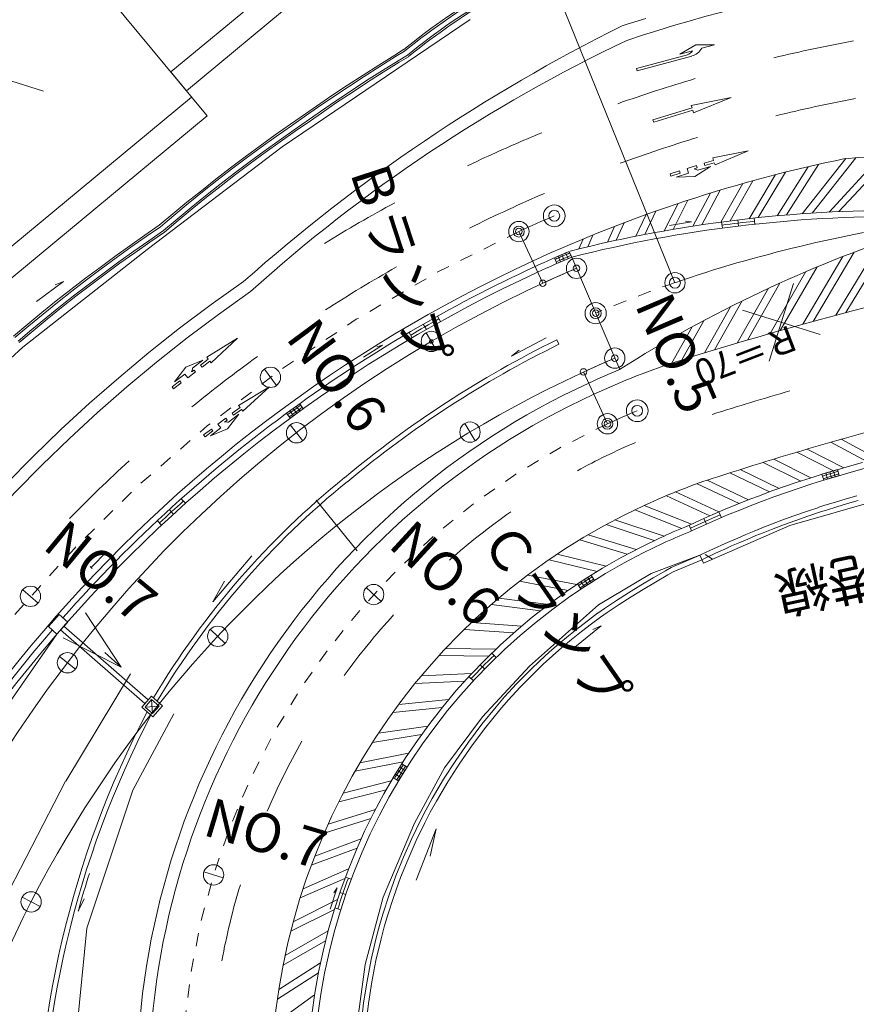
# Model space of a CAD drawing. Units: metres. Extents: x 17059 to 17304, y 24676 to 24954.
# Drawn here: x 17091 to 17098, y 24885 to 24893 of the extents above; entities that cross this region are included whole.
import ezdxf
from ezdxf.enums import TextEntityAlignment as Align

# ---------------------------------------------------------------- set-up
doc = ezdxf.new("R2010")
doc.units = ezdxf.units.M
doc.header["$MEASUREMENT"] = 0
doc.linetypes.add('一点長鎖線', pattern=[0.016, 0.012, -0.002, 0, -0.002])
doc.layers.add('その他', color=136, linetype='Continuous', lineweight=5)
doc.styles.add('YOKO_GOTHIC', font='MS Gothic.ttf')

msp = doc.modelspace()

# ---------------------------------------------------------------- linework, layer by layer
at = {"layer": 'その他'}
for p, q in [((17096.299, 24890.649), (17094.343, 24895.476)), ((17091.35, 24893.567), (17092.706, 24891.931)), ((17093.871, 24893.464), (17092.427, 24892.268)), ((17093.991, 24893.32), (17092.547, 24892.123)), ((17094.726, 24892.671), (17093.282, 24891.692)), ((17095.932, 24892.635), (17095.893, 24892.622)), ((17096.075, 24892.679), (17095.932, 24892.635)), ((17096.459, 24892.476), (17096.336, 24892.404)), ((17096.459, 24892.476), (17096.602, 24892.476)), ((17096.602, 24892.476), (17096.505, 24892.45)), ((17094.147, 24892.397), (17094.025, 24892.321)), ((17094.215, 24892.439), (17094.147, 24892.397)), ((17094.223, 24892.427), (17094.154, 24892.386)), ((17094.244, 24892.397), (17094.174, 24892.354)), ((17096.395, 24892.4), (17096.004, 24892.294)), ((17096.433, 24892.43), (17096.336, 24892.404)), ((17094.154, 24892.386), (17094.032, 24892.31)), ((17094.174, 24892.354), (17094.052, 24892.278)), ((17094.181, 24892.342), (17094.059, 24892.266)), ((17094.252, 24892.385), (17094.181, 24892.342)), ((17096.429, 24892.39), (17096.008, 24892.276)), ((17090.854, 24892.307), (17091.45, 24892.12)), ((17092.427, 24892.268), (17092.547, 24892.123)), ((17094.025, 24892.321), (17093.904, 24892.244)), ((17094.032, 24892.31), (17093.911, 24892.233)), ((17094.052, 24892.278), (17093.931, 24892.201)), ((17094.059, 24892.266), (17093.939, 24892.19)), ((17096.004, 24892.294), (17096.009, 24892.276)), ((17093.904, 24892.244), (17093.784, 24892.166)), ((17093.911, 24892.233), (17093.791, 24892.154)), ((17093.931, 24892.201), (17093.812, 24892.123)), ((17093.939, 24892.19), (17093.819, 24892.111)), ((17093.784, 24892.166), (17093.665, 24892.086)), ((17093.791, 24892.154), (17093.672, 24892.075)), ((17093.812, 24892.123), (17093.693, 24892.043)), ((17093.819, 24892.111), (17093.701, 24892.032)), ((17092.587, 24892.075), (17088.256, 24888.486)), ((17093.665, 24892.086), (17093.547, 24892.005)), ((17093.672, 24892.075), (17093.554, 24891.994)), ((17093.693, 24892.043), (17093.576, 24891.963)), ((17093.701, 24892.032), (17093.584, 24891.952)), ((17096.731, 24892.072), (17096.424, 24892.009)), ((17096.731, 24892.072), (17096.44, 24891.955)), ((17093.462, 24891.946), (17093.346, 24891.866)), ((17093.547, 24892.005), (17093.462, 24891.946)), ((17093.554, 24891.994), (17093.47, 24891.935)), ((17093.576, 24891.963), (17093.492, 24891.904)), ((17093.584, 24891.952), (17093.499, 24891.892)), ((17096.43, 24891.991), (17096.13, 24891.901)), ((17096.435, 24891.973), (17096.136, 24891.883)), ((17096.424, 24892.009), (17096.43, 24891.991)), ((17096.435, 24891.973), (17096.44, 24891.955)), ((17092.706, 24891.931), (17088.376, 24888.341)), ((17093.47, 24891.935), (17093.354, 24891.855)), ((17093.492, 24891.904), (17093.375, 24891.824)), ((17093.499, 24891.892), (17093.383, 24891.813)), ((17096.13, 24891.901), (17096.136, 24891.883)), ((17093.346, 24891.866), (17093.229, 24891.784)), ((17093.354, 24891.855), (17093.237, 24891.773)), ((17093.375, 24891.824), (17093.259, 24891.742)), ((17093.383, 24891.813), (17093.267, 24891.731)), ((17093.229, 24891.784), (17093.114, 24891.701)), ((17093.237, 24891.773), (17093.122, 24891.69)), ((17093.259, 24891.742), (17093.144, 24891.659)), ((17093.267, 24891.731), (17093.152, 24891.648)), ((17093.282, 24891.692), (17092.247, 24890.904)), ((17093.114, 24891.701), (17092.999, 24891.617)), ((17093.122, 24891.69), (17093.007, 24891.605)), ((17093.144, 24891.659), (17093.03, 24891.575)), ((17093.152, 24891.648), (17093.038, 24891.564)), ((17096.59, 24891.607), (17096.861, 24891.662)), ((17096.861, 24891.662), (17096.607, 24891.554)), ((17092.999, 24891.617), (17092.885, 24891.531)), ((17093.007, 24891.605), (17092.894, 24891.52)), ((17093.03, 24891.575), (17092.917, 24891.49)), ((17096.524, 24891.567), (17096.596, 24891.589)), ((17096.529, 24891.549), (17096.524, 24891.567)), ((17096.529, 24891.549), (17096.601, 24891.571)), ((17096.59, 24891.607), (17096.596, 24891.589)), ((17096.601, 24891.571), (17096.607, 24891.554)), ((17097.612, 24891.602), (17097.277, 24891.179)), ((17097.688, 24891.609), (17097.353, 24891.184)), ((17097.877, 24891.622), (17097.482, 24891.192)), ((17097.959, 24891.627), (17097.558, 24891.195)), ((17092.885, 24891.531), (17092.773, 24891.444)), ((17092.894, 24891.52), (17092.781, 24891.433)), ((17092.917, 24891.49), (17092.805, 24891.404)), ((17093.038, 24891.564), (17092.925, 24891.479)), ((17096.261, 24891.486), (17096.333, 24891.508)), ((17096.267, 24891.468), (17096.338, 24891.49)), ((17096.404, 24891.491), (17096.308, 24891.461)), ((17096.336, 24891.499), (17096.333, 24891.508)), ((17096.338, 24891.49), (17096.333, 24891.508)), ((17096.393, 24891.527), (17096.464, 24891.549)), ((17096.404, 24891.491), (17096.393, 24891.527)), ((17096.447, 24891.524), (17096.47, 24891.531)), ((17096.451, 24891.466), (17096.571, 24891.542)), ((17096.47, 24891.531), (17096.464, 24891.549)), ((17096.571, 24891.542), (17096.475, 24891.513)), ((17097.148, 24891.498), (17096.939, 24891.149)), ((17097.323, 24891.54), (17097.085, 24891.163)), ((17097.401, 24891.558), (17097.156, 24891.17)), ((17092.773, 24891.444), (17092.662, 24891.356)), ((17092.781, 24891.433), (17092.67, 24891.346)), ((17092.925, 24891.479), (17092.813, 24891.393)), ((17096.267, 24891.468), (17096.261, 24891.486)), ((17096.451, 24891.466), (17096.308, 24891.461)), ((17096.897, 24891.432), (17096.722, 24891.124)), ((17097.071, 24891.479), (17096.869, 24891.141)), ((17092.662, 24891.356), (17092.551, 24891.267)), ((17092.67, 24891.346), (17092.56, 24891.257)), ((17092.805, 24891.404), (17092.694, 24891.316)), ((17092.813, 24891.393), (17092.702, 24891.305)), ((17096.647, 24891.361), (17096.504, 24891.094)), ((17096.82, 24891.411), (17096.652, 24891.115)), ((17092.551, 24891.267), (17092.442, 24891.177)), ((17092.694, 24891.316), (17092.584, 24891.227)), ((17092.702, 24891.305), (17092.592, 24891.217)), ((17096.399, 24891.283), (17096.286, 24891.059)), ((17096.571, 24891.337), (17096.435, 24891.083)), ((17092.56, 24891.257), (17092.451, 24891.166)), ((17092.584, 24891.227), (17092.475, 24891.138)), ((17092.592, 24891.217), (17092.484, 24891.127)), ((17096.153, 24891.199), (17096.067, 24891.019)), ((17096.323, 24891.258), (17096.217, 24891.047)), ((17092.442, 24891.177), (17092.339, 24891.09)), ((17092.451, 24891.166), (17092.348, 24891.079)), ((17092.475, 24891.138), (17092.371, 24891.049)), ((17092.484, 24891.127), (17092.379, 24891.038)), ((17096.078, 24891.173), (17095.998, 24891.006)), ((17096.256, 24891.089), (17096.426, 24891.117)), ((17096.426, 24891.117), (17096.381, 24891.122)), ((17096.663, 24891.069), (17096.657, 24891.116)), ((17096.787, 24891.084), (17096.781, 24891.131)), ((17096.911, 24891.098), (17096.906, 24891.145)), ((17092.339, 24891.09), (17092.229, 24891.015)), ((17092.348, 24891.079), (17092.237, 24891.003)), ((17092.371, 24891.049), (17092.258, 24890.972)), ((17092.379, 24891.038), (17092.266, 24890.961)), ((17095.283, 24890.645), (17095.1, 24891.042)), ((17095.834, 24891.082), (17095.78, 24890.96)), ((17095.909, 24891.11), (17095.848, 24890.975)), ((17092.229, 24891.015), (17092.113, 24890.933)), ((17092.237, 24891.003), (17092.121, 24890.922)), ((17092.258, 24890.972), (17092.143, 24890.892)), ((17092.266, 24890.961), (17092.151, 24890.88)), ((17095.593, 24890.985), (17095.561, 24890.909)), ((17095.667, 24891.015), (17095.629, 24890.925)), ((17097.612, 24890.42), (17097.953, 24890.985)), ((17092.247, 24890.904), (17091.291, 24890.154)), ((17092.113, 24890.933), (17091.998, 24890.851)), ((17092.121, 24890.922), (17092.007, 24890.84)), ((17092.143, 24890.892), (17092.029, 24890.81)), ((17095.373, 24890.84), (17095.487, 24890.89)), ((17095.487, 24890.89), (17095.506, 24890.846)), ((17097.533, 24890.399), (17097.87, 24890.956)), ((17091.998, 24890.851), (17091.885, 24890.767)), ((17092.007, 24890.84), (17091.893, 24890.756)), ((17092.029, 24890.81), (17091.915, 24890.726)), ((17092.151, 24890.88), (17092.037, 24890.799)), ((17095.373, 24890.84), (17095.392, 24890.797)), ((17095.392, 24890.797), (17095.506, 24890.846)), ((17095.401, 24890.853), (17095.42, 24890.809)), ((17095.43, 24890.865), (17095.449, 24890.822)), ((17095.459, 24890.878), (17095.478, 24890.834)), ((17095.875, 24889.982), (17095.506, 24890.846)), ((17097.281, 24890.33), (17097.589, 24890.851)), ((17097.359, 24890.352), (17097.674, 24890.884)), ((17091.885, 24890.767), (17091.772, 24890.683)), ((17091.893, 24890.756), (17091.78, 24890.672)), ((17092.037, 24890.799), (17091.923, 24890.715)), ((17097.029, 24890.259), (17097.305, 24890.735)), ((17097.107, 24890.282), (17097.392, 24890.771)), ((17091.397, 24890.504), (17091.604, 24890.659)), ((17091.604, 24890.659), (17091.54, 24890.634)), ((17091.772, 24890.683), (17091.659, 24890.596)), ((17091.78, 24890.672), (17091.668, 24890.585)), ((17091.915, 24890.726), (17091.803, 24890.642)), ((17091.923, 24890.715), (17091.811, 24890.631)), ((17091.659, 24890.596), (17091.548, 24890.509)), ((17091.668, 24890.585), (17091.557, 24890.498)), ((17091.803, 24890.642), (17091.691, 24890.556)), ((17091.811, 24890.631), (17091.699, 24890.545)), ((17096.777, 24890.186), (17097.017, 24890.607)), ((17096.855, 24890.209), (17097.105, 24890.647)), ((17097.21, 24890.643), (17097.023, 24890.047)), ((17091.548, 24890.509), (17091.438, 24890.42)), ((17091.691, 24890.556), (17091.58, 24890.469)), ((17091.699, 24890.545), (17091.589, 24890.458)), ((17096.603, 24890.134), (17096.814, 24890.51)), ((17091.557, 24890.498), (17091.447, 24890.409)), ((17091.58, 24890.469), (17091.47, 24890.38)), ((17091.589, 24890.458), (17091.479, 24890.37)), ((17096.526, 24890.11), (17096.725, 24890.465)), ((17096.818, 24890.438), (17097.415, 24890.252)), ((17091.438, 24890.42), (17091.329, 24890.33)), ((17091.447, 24890.409), (17091.337, 24890.319)), ((17091.47, 24890.38), (17091.361, 24890.291)), ((17091.479, 24890.37), (17091.37, 24890.28)), ((17094.498, 24890.351), (17094.475, 24890.392)), ((17096.352, 24890.056), (17096.523, 24890.361)), ((17091.329, 24890.33), (17091.22, 24890.239)), ((17091.337, 24890.319), (17091.229, 24890.228)), ((17091.361, 24890.291), (17091.254, 24890.2)), ((17091.37, 24890.28), (17091.262, 24890.189)), ((17094.39, 24890.289), (17094.366, 24890.33)), ((17096.273, 24890.03), (17096.431, 24890.311)), ((17092.939, 24890.223), (17092.704, 24890.078)), ((17092.738, 24890.033), (17092.939, 24890.223)), ((17094.281, 24890.226), (17094.258, 24890.268)), ((17094.388, 24890.265), (17094.467, 24890.13)), ((17095.311, 24890.225), (17095.043, 24890.085)), ((17095.391, 24890.211), (17095.407, 24890.177)), ((17091.291, 24890.154), (17090.597, 24889.519)), ((17093.908, 24890.078), (17094.054, 24890.17)), ((17094.054, 24890.17), (17094.01, 24890.157)), ((17095.043, 24890.085), (17095.102, 24890.131)), ((17092.542, 24890.001), (17092.674, 24890.055)), ((17092.674, 24890.055), (17092.595, 24889.994)), ((17092.656, 24890.017), (17092.715, 24890.063)), ((17092.715, 24890.063), (17092.704, 24890.078)), ((17092.542, 24890.001), (17092.456, 24889.887)), ((17092.587, 24889.964), (17092.606, 24889.979)), ((17092.606, 24889.979), (17092.618, 24889.964)), ((17092.656, 24890.017), (17092.667, 24890.002)), ((17092.667, 24890.002), (17092.727, 24890.048)), ((17092.738, 24890.033), (17092.727, 24890.048)), ((17093.146, 24889.986), (17093.238, 24889.86)), ((17092.535, 24889.948), (17092.456, 24889.887)), ((17092.535, 24889.948), (17092.558, 24889.918)), ((17092.558, 24889.918), (17092.618, 24889.964)), ((17095.781, 24889.566), (17095.597, 24889.964)), ((17092.438, 24889.85), (17092.497, 24889.895)), ((17092.438, 24889.85), (17092.449, 24889.835)), ((17092.449, 24889.835), (17092.508, 24889.88)), ((17092.497, 24889.895), (17092.508, 24889.88)), ((17092.503, 24889.888), (17092.508, 24889.88)), ((17092.947, 24889.707), (17093.184, 24889.85)), ((17093.184, 24889.85), (17092.981, 24889.662)), ((17092.899, 24889.647), (17092.959, 24889.692)), ((17092.91, 24889.632), (17092.97, 24889.677)), ((17092.947, 24889.707), (17092.959, 24889.692)), ((17092.97, 24889.677), (17092.981, 24889.662)), ((17093.316, 24889.647), (17093.417, 24889.72)), ((17093.344, 24889.608), (17093.445, 24889.682)), ((17093.366, 24889.683), (17093.394, 24889.645)), ((17093.391, 24889.702), (17093.419, 24889.663)), ((17093.417, 24889.72), (17093.445, 24889.682)), ((17092.789, 24889.564), (17092.849, 24889.609)), ((17092.86, 24889.594), (17092.849, 24889.609)), ((17092.864, 24889.527), (17092.951, 24889.639)), ((17092.951, 24889.639), (17092.871, 24889.579)), ((17092.91, 24889.632), (17092.899, 24889.647)), ((17093.316, 24889.647), (17093.344, 24889.608)), ((17093.341, 24889.665), (17093.369, 24889.627)), ((17092.679, 24889.481), (17092.739, 24889.526)), ((17092.812, 24889.534), (17092.732, 24889.474)), ((17092.864, 24889.527), (17092.732, 24889.474)), ((17092.745, 24889.519), (17092.739, 24889.526)), ((17092.75, 24889.511), (17092.739, 24889.526)), ((17092.812, 24889.534), (17092.789, 24889.564)), ((17092.841, 24889.58), (17092.86, 24889.594)), ((17093.345, 24889.559), (17093.441, 24889.436)), ((17094.684, 24889.569), (17094.765, 24889.435)), ((17092.69, 24889.466), (17092.679, 24889.481)), ((17092.69, 24889.466), (17092.75, 24889.511)), ((17097.773, 24889.276), (17097.497, 24889.425)), ((17097.853, 24889.297), (17097.575, 24889.447)), ((17097.516, 24889.205), (17097.236, 24889.349)), ((17097.595, 24889.227), (17097.314, 24889.372)), ((17097.266, 24889.126), (17096.977, 24889.27)), ((17097.343, 24889.151), (17097.057, 24889.295)), ((17097.638, 24889.24), (17097.537, 24889.211)), ((17097.74, 24889.268), (17097.638, 24889.24)), ((17097.753, 24889.222), (17097.651, 24889.194)), ((17097.025, 24889.043), (17096.721, 24889.19)), ((17097.099, 24889.07), (17096.799, 24889.214)), ((17097.336, 24889.149), (17097.238, 24889.117)), ((17097.436, 24889.181), (17097.336, 24889.149)), ((17097.547, 24889.214), (17097.427, 24889.178)), ((17097.441, 24889.132), (17097.427, 24889.178)), ((17097.537, 24889.211), (17097.436, 24889.181)), ((17097.56, 24889.168), (17097.441, 24889.132)), ((17097.55, 24889.165), (17097.45, 24889.135)), ((17097.471, 24889.141), (17097.457, 24889.187)), ((17097.5, 24889.15), (17097.487, 24889.196)), ((17097.53, 24889.159), (17097.517, 24889.205)), ((17097.56, 24889.168), (17097.547, 24889.214)), ((17097.651, 24889.194), (17097.55, 24889.165)), ((17096.792, 24888.954), (17096.469, 24889.106)), ((17096.863, 24888.982), (17096.545, 24889.132)), ((17097.14, 24889.084), (17097.043, 24889.05)), ((17097.238, 24889.117), (17097.14, 24889.084)), ((17097.253, 24889.072), (17097.155, 24889.039)), ((17097.18, 24888.786), (17098.429, 24889.143)), ((17097.351, 24889.104), (17097.253, 24889.072)), ((17097.45, 24889.135), (17097.351, 24889.104)), ((17096.567, 24888.859), (17096.233, 24889.014)), ((17096.636, 24888.889), (17096.304, 24889.043)), ((17096.947, 24889.014), (17096.873, 24888.986)), ((17097.043, 24889.05), (17096.947, 24889.014)), ((17097.059, 24889.005), (17096.964, 24888.97)), ((17097.155, 24889.039), (17097.059, 24889.005)), ((17097.613, 24888.99), (17097.695, 24889.014)), ((17092.54, 24888.956), (17092.508, 24888.991)), ((17093.544, 24888.979), (17093.859, 24888.591)), ((17096.425, 24888.795), (17096.062, 24888.939)), ((17096.778, 24888.948), (17096.684, 24888.91)), ((17096.873, 24888.986), (17096.778, 24888.948)), ((17096.89, 24888.942), (17096.796, 24888.904)), ((17096.964, 24888.97), (17096.89, 24888.942)), ((17097.404, 24888.924), (17097.308, 24888.892)), ((17097.404, 24888.925), (17097.451, 24888.94)), ((17097.451, 24888.94), (17097.532, 24888.965)), ((17097.463, 24888.904), (17097.543, 24888.929)), ((17097.532, 24888.965), (17097.613, 24888.99)), ((17097.543, 24888.929), (17097.624, 24888.954)), ((17097.624, 24888.954), (17097.705, 24888.978)), ((17092.448, 24888.872), (17092.416, 24888.907)), ((17096.352, 24888.763), (17095.992, 24888.906)), ((17096.591, 24888.87), (17096.498, 24888.829)), ((17096.684, 24888.91), (17096.591, 24888.87)), ((17096.703, 24888.866), (17096.61, 24888.826)), ((17096.655, 24888.845), (17096.636, 24888.889)), ((17096.796, 24888.904), (17096.703, 24888.866)), ((17097.213, 24888.859), (17097.12, 24888.825)), ((17097.308, 24888.892), (17097.213, 24888.859)), ((17097.32, 24888.857), (17097.226, 24888.824)), ((17097.416, 24888.889), (17097.32, 24888.857)), ((17097.416, 24888.889), (17097.463, 24888.904)), ((17092.356, 24888.787), (17092.324, 24888.822)), ((17096.14, 24888.669), (17095.77, 24888.792)), ((17096.215, 24888.704), (17095.838, 24888.828)), ((17096.406, 24888.786), (17096.386, 24888.777)), ((17096.498, 24888.829), (17096.406, 24888.786)), ((17096.427, 24888.744), (17096.407, 24888.787)), ((17096.518, 24888.785), (17096.426, 24888.743)), ((17096.61, 24888.826), (17096.518, 24888.785)), ((17096.519, 24888.497), (17097.18, 24888.786)), ((17096.54, 24888.795), (17096.521, 24888.839)), ((17097.027, 24888.79), (17096.967, 24888.766)), ((17097.12, 24888.825), (17097.027, 24888.79)), ((17097.133, 24888.79), (17097.04, 24888.755)), ((17097.226, 24888.824), (17097.133, 24888.79)), ((17096.002, 24888.601), (17095.633, 24888.714)), ((17096.426, 24888.743), (17096.406, 24888.734)), ((17096.782, 24888.689), (17096.844, 24888.715)), ((17096.844, 24888.715), (17096.906, 24888.741)), ((17096.858, 24888.681), (17096.921, 24888.707)), ((17096.906, 24888.741), (17096.969, 24888.767)), ((17096.921, 24888.707), (17096.977, 24888.73)), ((17096.969, 24888.727), (17096.969, 24888.727)), ((17097.04, 24888.755), (17096.977, 24888.73)), ((17095.932, 24888.564), (17095.568, 24888.675)), ((17096.684, 24888.647), (17096.594, 24888.606)), ((17096.684, 24888.647), (17096.72, 24888.662)), ((17096.698, 24888.612), (17096.734, 24888.628)), ((17096.72, 24888.662), (17096.782, 24888.689)), ((17096.734, 24888.628), (17096.796, 24888.654)), ((17096.796, 24888.654), (17096.858, 24888.681)), ((17091.816, 24888.463), (17091.937, 24888.585)), ((17091.937, 24888.585), (17091.897, 24888.563)), ((17093.049, 24888.552), (17092.749, 24888.199)), ((17095.77, 24888.473), (17095.395, 24888.565)), ((17096.116, 24888.417), (17096.489, 24888.556)), ((17096.269, 24888.463), (17096.484, 24888.554)), ((17096.505, 24888.564), (17096.484, 24888.554)), ((17096.519, 24888.497), (17096.489, 24888.556)), ((17096.594, 24888.606), (17096.505, 24888.564)), ((17096.61, 24888.572), (17096.521, 24888.53)), ((17096.532, 24888.562), (17096.587, 24888.527)), ((17096.699, 24888.612), (17096.61, 24888.572)), ((17091.823, 24888.456), (17091.808, 24888.47)), ((17095.702, 24888.432), (17095.332, 24888.522)), ((17096.285, 24888.429), (17096.5, 24888.52)), ((17096.521, 24888.53), (17096.5, 24888.52)), ((17095.546, 24888.332), (17095.166, 24888.403)), ((17095.551, 24888.336), (17095.656, 24888.404)), ((17095.656, 24888.404), (17095.682, 24888.364)), ((17095.712, 24888.176), (17096.116, 24888.417)), ((17096.131, 24888.382), (17096.226, 24888.438)), ((17096.15, 24888.35), (17096.245, 24888.405)), ((17096.269, 24888.463), (17096.226, 24888.438)), ((17096.285, 24888.429), (17096.245, 24888.405)), ((17092.749, 24888.199), (17092.84, 24888.358)), ((17095.48, 24888.287), (17095.106, 24888.357)), ((17095.551, 24888.336), (17095.577, 24888.296)), ((17095.577, 24888.296), (17095.682, 24888.364)), ((17095.578, 24888.353), (17095.603, 24888.313)), ((17095.604, 24888.37), (17095.63, 24888.33)), ((17095.63, 24888.387), (17095.656, 24888.347)), ((17095.943, 24888.268), (17096.037, 24888.326)), ((17096.037, 24888.326), (17096.131, 24888.382)), ((17096.056, 24888.294), (17096.15, 24888.35)), ((17091.291, 24888.292), (17091.408, 24888.189)), ((17093.928, 24888.308), (17094.043, 24888.202)), ((17095.85, 24888.209), (17095.943, 24888.268)), ((17095.963, 24888.237), (17096.056, 24888.294)), ((17095.266, 24888.13), (17094.889, 24888.178)), ((17095.33, 24888.179), (17094.946, 24888.227)), ((17095.183, 24887.706), (17095.712, 24888.176)), ((17095.758, 24888.148), (17095.85, 24888.209)), ((17095.779, 24888.117), (17095.87, 24888.178)), ((17095.87, 24888.178), (17095.963, 24888.237)), ((17091.571, 24888.102), (17091.487, 24888.009)), ((17091.571, 24888.102), (17091.636, 24888.043)), ((17095.705, 24888.112), (17095.635, 24888.059)), ((17095.706, 24888.112), (17095.758, 24888.148)), ((17095.727, 24888.081), (17095.779, 24888.117)), ((17091.553, 24887.95), (17091.636, 24888.043)), ((17091.606, 24888.012), (17092.254, 24887.446)), ((17095.123, 24888.013), (17094.737, 24888.04)), ((17095.531, 24887.851), (17095.731, 24888.015)), ((17095.635, 24888.059), (17095.557, 24887.999)), ((17095.657, 24888.029), (17095.58, 24887.97)), ((17095.727, 24888.081), (17095.657, 24888.029)), ((17095.731, 24888.015), (17095.668, 24887.987)), ((17090.253, 24886.08), (17091.553, 24887.951)), ((17091.487, 24888.009), (17091.553, 24887.95)), ((17091.581, 24887.983), (17092.229, 24887.418)), ((17092.731, 24887.987), (17092.845, 24887.88)), ((17095.062, 24887.961), (17094.683, 24887.987)), ((17095.481, 24887.939), (17095.406, 24887.876)), ((17095.557, 24887.999), (17095.481, 24887.939)), ((17095.58, 24887.97), (17095.505, 24887.91)), ((17095.406, 24887.876), (17095.333, 24887.812)), ((17095.505, 24887.91), (17095.431, 24887.848)), ((17092.047, 24887.696), (17091.92, 24887.809)), ((17094.868, 24887.781), (17094.487, 24887.786)), ((17094.926, 24887.836), (17094.539, 24887.841)), ((17094.926, 24887.771), (17094.892, 24887.804)), ((17095.333, 24887.812), (17095.262, 24887.746)), ((17095.431, 24887.848), (17095.358, 24887.784)), ((17091.572, 24887.779), (17091.696, 24887.683)), ((17094.838, 24887.683), (17094.804, 24887.716)), ((17095.262, 24887.746), (17095.192, 24887.679)), ((17095.287, 24887.719), (17095.218, 24887.652)), ((17095.358, 24887.784), (17095.287, 24887.719)), ((17091.62, 24886.821), (17092.119, 24887.646)), ((17094.739, 24887.648), (17094.352, 24887.631)), ((17094.822, 24887.315), (17095.183, 24887.706)), ((17095.082, 24887.569), (17095.192, 24887.679)), ((17095.109, 24887.543), (17095.218, 24887.652)), ((17094.684, 24887.59), (17094.304, 24887.573)), ((17094.751, 24887.592), (17094.717, 24887.626)), ((17095.082, 24887.569), (17094.991, 24887.469)), ((17095.109, 24887.543), (17095.019, 24887.444)), ((17092.205, 24887.389), (17092.279, 24887.474)), ((17092.231, 24887.391), (17092.28, 24887.448)), ((17092.279, 24887.474), (17092.363, 24887.4)), ((17092.28, 24887.448), (17092.337, 24887.398)), ((17092.288, 24887.342), (17092.28, 24887.448)), ((17094.563, 24887.45), (17094.178, 24887.411)), ((17094.926, 24887.393), (17094.991, 24887.469)), ((17094.954, 24887.369), (17095.019, 24887.444)), ((17092.45, 24887.339), (17092.135, 24886.753)), ((17092.289, 24887.315), (17092.205, 24887.389)), ((17092.231, 24887.391), (17092.337, 24887.398)), ((17092.288, 24887.342), (17092.231, 24887.391)), ((17092.337, 24887.398), (17092.288, 24887.342)), ((17092.363, 24887.4), (17092.289, 24887.315)), ((17094.512, 24887.388), (17094.133, 24887.35)), ((17094.817, 24887.26), (17094.926, 24887.393)), ((17094.846, 24887.237), (17094.954, 24887.369)), ((17094.529, 24886.925), (17094.822, 24887.315)), ((17094.713, 24887.122), (17094.817, 24887.26)), ((17094.4, 24887.245), (17094.022, 24887.19)), ((17094.744, 24887.1), (17094.846, 24887.237)), ((17094.353, 24887.18), (17093.976, 24887.119)), ((17094.615, 24886.981), (17094.713, 24887.122)), ((17094.253, 24887.036), (17093.88, 24886.963)), ((17094.646, 24886.96), (17094.744, 24887.1)), ((17094.211, 24886.97), (17093.843, 24886.898)), ((17094.134, 24886.85), (17094.202, 24886.955)), ((17094.202, 24886.955), (17094.242, 24886.929)), ((17094.522, 24886.836), (17094.615, 24886.981)), ((17094.554, 24886.817), (17094.646, 24886.96)), ((17094.168, 24886.903), (17094.208, 24886.877)), ((17094.173, 24886.824), (17094.242, 24886.929)), ((17094.185, 24886.929), (17094.225, 24886.903)), ((17094.298, 24886.499), (17094.529, 24886.925)), ((17091.093, 24885.803), (17091.619, 24886.821)), ((17094.12, 24886.824), (17093.751, 24886.73)), ((17094.134, 24886.85), (17094.173, 24886.824)), ((17094.151, 24886.877), (17094.191, 24886.851)), ((17094.435, 24886.688), (17094.522, 24886.836)), ((17094.468, 24886.669), (17094.554, 24886.817)), ((17092.135, 24886.753), (17091.783, 24885.692)), ((17094.081, 24886.756), (17093.718, 24886.663)), ((17094.387, 24886.6), (17094.435, 24886.688)), ((17094.42, 24886.583), (17094.468, 24886.669)), ((17093.999, 24886.605), (17093.636, 24886.491)), ((17094.345, 24886.52), (17094.387, 24886.6)), ((17094.379, 24886.503), (17094.42, 24886.583)), ((17093.963, 24886.534), (17093.605, 24886.423)), ((17094.278, 24886.381), (17094.345, 24886.52)), ((17094.312, 24886.365), (17094.379, 24886.503)), ((17094.057, 24885.932), (17094.298, 24886.499)), ((17094.311, 24886.062), (17094.464, 24886.455)), ((17094.464, 24886.455), (17094.418, 24886.245)), ((17093.889, 24886.379), (17093.533, 24886.246)), ((17094.214, 24886.238), (17094.278, 24886.381)), ((17094.249, 24886.224), (17094.312, 24886.365)), ((17093.858, 24886.307), (17093.506, 24886.176)), ((17094.156, 24886.094), (17094.214, 24886.238)), ((17094.192, 24886.081), (17094.249, 24886.224)), ((17092.681, 24886.125), (17092.83, 24886.079)), ((17093.792, 24886.148), (17093.443, 24885.996)), ((17093.764, 24886.074), (17093.42, 24885.925)), ((17093.813, 24886.07), (17093.768, 24886.085)), ((17094.104, 24885.948), (17094.156, 24886.094)), ((17094.139, 24885.936), (17094.192, 24886.081)), ((17093.652, 24885.838), (17093.704, 24886.002)), ((17093.704, 24886.002), (17093.679, 24885.964)), ((17091.286, 24885.931), (17091.425, 24885.859)), ((17091.717, 24885.824), (17091.763, 24885.918)), ((17093.708, 24885.912), (17093.367, 24885.742)), ((17093.771, 24885.952), (17093.726, 24885.967)), ((17093.919, 24885.413), (17094.057, 24885.932)), ((17094.056, 24885.8), (17094.104, 24885.948)), ((17094.092, 24885.789), (17094.139, 24885.936)), ((17093.684, 24885.837), (17093.348, 24885.669)), ((17093.732, 24885.833), (17093.687, 24885.849)), ((17094.031, 24885.714), (17094.056, 24885.8)), ((17094.067, 24885.704), (17094.092, 24885.789)), ((17091.783, 24885.692), (17091.644, 24884.291)), ((17093.636, 24885.672), (17093.305, 24885.483)), ((17094.005, 24885.619), (17094.031, 24885.714)), ((17094.042, 24885.61), (17094.067, 24885.704)), ((17093.616, 24885.596), (17093.29, 24885.41)), ((17093.967, 24885.453), (17094.005, 24885.619)), ((17094.003, 24885.446), (17094.042, 24885.61)), ((17093.934, 24885.287), (17093.967, 24885.453)), ((17093.971, 24885.28), (17094.003, 24885.446)), ((17093.577, 24885.428), (17093.257, 24885.222)), ((17093.843, 24884.846), (17093.919, 24885.413)), ((17093.561, 24885.351), (17093.246, 24885.148)), ((17093.908, 24885.119), (17093.934, 24885.287)), ((17093.946, 24885.114), (17093.971, 24885.28)), ((17093.531, 24885.181), (17093.223, 24884.959)), ((17093.889, 24884.95), (17093.908, 24885.119)), ((17093.926, 24884.946), (17093.946, 24885.114))]:
    msp.add_line(p, q, dxfattribs=at)
at = {"layer": 'その他', "linetype": '一点長鎖線'}
for p, q in [((17097.442, 24890.971), (17097.381, 24890.957)), ((17097.503, 24890.984), (17097.442, 24890.971)), ((17097.564, 24890.997), (17097.503, 24890.984)), ((17097.625, 24891.01), (17097.564, 24890.997)), ((17097.686, 24891.022), (17097.625, 24891.01)), ((17097.747, 24891.034), (17097.686, 24891.022)), ((17097.137, 24890.899), (17097.077, 24890.883)), ((17097.198, 24890.914), (17097.137, 24890.899)), ((17097.259, 24890.928), (17097.198, 24890.914)), ((17097.32, 24890.943), (17097.259, 24890.928)), ((17097.381, 24890.957), (17097.32, 24890.943)), ((17096.836, 24890.818), (17096.775, 24890.801)), ((17096.896, 24890.835), (17096.836, 24890.818)), ((17096.956, 24890.851), (17096.896, 24890.835)), ((17097.016, 24890.867), (17096.956, 24890.851)), ((17097.077, 24890.883), (17097.016, 24890.867)), ((17096.596, 24890.747), (17096.536, 24890.728)), ((17096.656, 24890.765), (17096.596, 24890.747)), ((17096.715, 24890.783), (17096.656, 24890.765)), ((17096.775, 24890.801), (17096.715, 24890.783)), ((17096.358, 24890.67), (17096.299, 24890.649)), ((17096.417, 24890.69), (17096.358, 24890.67)), ((17096.477, 24890.709), (17096.417, 24890.69)), ((17096.536, 24890.728), (17096.477, 24890.709))]:
    msp.add_line(p, q, dxfattribs=at)
at = {"layer": 'その他', "flags": 128}
msp.add_lwpolyline([(17091.6, 24887.922), (17092.047, 24887.696), (17091.773, 24888.115)], dxfattribs=at)
at = {"layer": 'その他'}
for centre, radius in [((17095.372, 24891.163), 0.0833), ((17095.372, 24891.163), 0.0417), ((17095.1, 24891.042), 0.0781), ((17095.1, 24891.042), 0.0417), ((17095.1, 24891.042), 0.025), ((17095.543, 24890.76), 0.0781), ((17095.543, 24890.76), 0.025), ((17095.283, 24890.645), 0.025), ((17096.299, 24890.649), 0.0781), ((17096.299, 24890.649), 0.0417), ((17095.69, 24890.415), 0.0813), ((17095.69, 24890.415), 0.0417), ((17095.69, 24890.415), 0.025), ((17094.428, 24890.198), 0.0781), ((17095.837, 24890.07), 0.0781), ((17095.837, 24890.07), 0.025), ((17093.192, 24889.923), 0.0781), ((17095.597, 24889.964), 0.025), ((17096.009, 24889.666), 0.0833), ((17096.009, 24889.666), 0.0417), ((17095.78, 24889.566), 0.0781), ((17095.78, 24889.566), 0.0417), ((17093.393, 24889.497), 0.0781), ((17094.725, 24889.502), 0.0781), ((17095.781, 24889.566), 0.025), ((17091.349, 24888.241), 0.0781), ((17093.985, 24888.255), 0.0781), ((17092.788, 24887.934), 0.0781), ((17091.634, 24887.731), 0.0781), ((17092.756, 24886.102), 0.0781), ((17091.355, 24885.895), 0.0781)]:
    msp.add_circle(centre, radius, dxfattribs=at)
for centre, radius, start, end in [((17097.425, 24888.498), 5.0827, 110.031, 129.167), ((17097.425, 24888.498), 5.069, 110.039, 129.178), ((17097.425, 24888.498), 5.0315, 110.059, 129.208), ((17097.425, 24888.498), 5.0177, 110.067, 129.219), ((17099.809, 24880.825), 12.3125, 89.756, 108.366), ((17101.823, 24880.711), 13.3057, 116.463, 131.615), ((17101.066, 24881.684), 11.9827, 115.383, 132.057), ((17099.809, 24880.825), 11.875, 100.376, 103.392), ((17096.378, 24892.461), 0.0625, 285.167, 330.74), ((17096.396, 24892.511), 0.125, 285.167, 330.74), ((17099.809, 24880.825), 11.875, 106.408, 109.424), ((17099.809, 24880.825), 11.4375, 100.704, 103.836), ((17099.809, 24880.825), 11.875, 112.44, 114.744), ((17099.809, 24880.825), 11.4375, 106.967, 110.098), ((17098.704, 24878.412), 13.2353, 80.79, 94.758), ((17099.809, 24880.825), 11.875, 114.744, 115.456), ((17099.809, 24880.825), 11, 101.553, 114.744), ((17096.415, 24891.403), 0.125, 61.398, 75.253), ((17099.809, 24880.825), 11.875, 118.472, 121.488), ((17099.809, 24880.825), 11.4375, 113.229, 114.744), ((17104.393, 24864.592), 26.7029, 90.527, 107.55), ((17099.809, 24880.825), 11.4375, 114.744, 116.415), ((17098.018, 24880.9), 10.3059, 89.683, 104.17), ((17099.809, 24880.825), 11.25, 113.232, 114.744), ((17098.018, 24880.9), 10.2584, 89.659, 104.17), ((17098.033, 24880.587), 10.5941, 96.096, 97.448), ((17101.237, 24881.507), 10.0305, 108.215, 122.322), ((17099.809, 24880.825), 10.9538, 113.238, 114.744), ((17099.809, 24880.825), 11, 114.744, 213.556), ((17098.993, 24882.627), 8.9283, 112.987, 114.828), ((17105.181, 24868.398), 24.4792, 113.315, 113.607), ((17105.181, 24868.398), 24.4583, 113.315, 113.608), ((17099.364, 24881.79), 9.7501, 113.074, 188.775), ((17099.809, 24880.825), 10.9538, 114.744, 126.029), ((17099.809, 24880.825), 11.4375, 119.598, 122.781), ((17099.364, 24881.79), 9.75, 113.074, 114.744), ((17099.809, 24880.825), 11.9688, 124.756, 213.688), ((17099.809, 24880.825), 10.9063, 114.744, 213.542), ((17099.809, 24880.825), 11.875, 124.756, 213.676), ((17099.809, 24880.825), 10.93, 119.142, 120.453), ((17098.966, 24882.924), 8.116, 116.134, 129.88), ((17094.428, 24890.198), 0.0136, 105.607, 195.607), ((17094.428, 24890.198), 0.0136, 15.607, 105.607), ((17098.966, 24882.924), 8.0785, 116.134, 129.88), ((17094.428, 24890.198), 0.0136, 195.607, 285.607), ((17094.428, 24890.198), 0.0136, 285.607, 15.607), ((17099.364, 24881.79), 9.0001, 113.074, 226.456), ((17099.809, 24880.825), 11.4375, 125.965, 129.148), ((17099.364, 24881.79), 9, 113.074, 114.744), ((17092.47, 24890.008), 0.125, 339.435, 353.29), ((17099.364, 24881.79), 8.9062, 113.074, 114.744), ((17098.135, 24884.458), 5.875, 107.774, 114.744), ((17098.135, 24884.458), 5.9688, 114.744, 243.451), ((17098.135, 24884.458), 5.875, 114.744, 243.451), ((17104.498, 24864.609), 26.25, 106.184, 107.548), ((17099.809, 24880.825), 10.9538, 126.029, 138.548), ((17107.773, 24869.876), 24.4792, 125.883, 126.176), ((17107.773, 24869.876), 24.4583, 125.883, 126.176), ((17098.135, 24884.458), 5.625, 112.202, 114.744), ((17104.602, 24864.626), 25.7967, 104.005, 108.006), ((17092.852, 24889.455), 0.125, 81.233, 95.088), ((17098.135, 24884.458), 5.4063, 113.306, 118.569), ((17099.809, 24880.825), 11.4375, 132.331, 135.514), ((17097.782, 24884.184), 6.3918, 128.975, 149.159), ((17098.135, 24884.458), 4.9375, 107.774, 114.744), ((17090.445, 24912.604), 24.4583, 286.597, 286.89), ((17090.445, 24912.604), 24.4792, 286.597, 286.889), ((17097.782, 24884.184), 6.3543, 128.975, 149.22), ((17099.809, 24880.825), 10.93, 131.798, 133.108), ((17098.135, 24884.458), 4.9375, 114.744, 243.451), ((17098.135, 24884.458), 5.4063, 124.935, 131.301), ((17099.736, 24881.64), 7.86, 113.153, 114.975), ((17098.135, 24884.458), 4.66, 112.011, 114.744), ((17098.135, 24884.458), 4.6125, 112.011, 114.744), ((17098.135, 24884.458), 4.66, 114.744, 243.451), ((17098.135, 24884.458), 4.6125, 114.744, 243.451), ((17108.872, 24867.782), 24.4792, 122.655, 122.947), ((17108.872, 24867.782), 24.4583, 122.654, 122.947), ((17098.135, 24884.458), 5.4063, 137.667, 144.033), ((17099.809, 24880.825), 10.9538, 139.202, 213.549), ((17098.135, 24884.458), 4.6361, 134.088, 137.178), ((17098.868, 24883.889), 7.4741, 152.382, 181.241), ((17098.868, 24883.889), 7.4366, 152.447, 181.249), ((17098.135, 24884.458), 5.4063, 150.399, 156.766), ((17114.671, 24873.505), 24.4792, 146.69, 146.983), ((17114.671, 24873.505), 24.4583, 146.69, 146.983), ((17098.868, 24883.889), 7.4078, 162.53, 164.857), ((17098.135, 24884.458), 4.6361, 159.552, 162.642), ((17098.135, 24884.458), 5.4063, 163.132, 169.498)]:
    msp.add_arc(centre, radius, start, end, dxfattribs=at)
at = {"layer": 'その他', "linetype": '一点長鎖線'}
for centre, radius, start, end in [((17099.809, 24880.825), 11.2501, 114.744, 228.921), ((17099.364, 24881.79), 9.3751, 109.086, 113.074), ((17098.135, 24884.458), 5.625, 114.744, 243.451)]:
    msp.add_arc(centre, radius, start, end, dxfattribs=at)

# ---------------------------------------------------------------- texts
at = {"layer": 'その他', "linetype": 'Continuous', "lineweight": 5, "style": 'YOKO_GOTHIC'}
for s, height, rotation, p in [('Ｂランプ', 0.3, 288.06, (17093.697, 24891.517)), ('NO.5', 0.3, 293.074, (17095.902, 24890.445)), ('NO.6', 0.3, 306.475, (17093.228, 24890.17)), ('Ｒ＝70', 0.2, 201.08, (17097.196, 24890.401)), ('臨港道路空港線', 0.3, 192.118, (17099.83, 24889.088)), ('NO.7', 0.3, 320.451, (17091.373, 24888.543)), ('NO.6', 0.3, 317.472, (17094.024, 24888.557)), ('Ｃランプ', 0.3, 304.801, (17094.711, 24888.633)), ('NO.7', 0.3, 343.293, (17092.636, 24886.322))]:
    msp.add_text(s, height=height, rotation=rotation, dxfattribs=at).set_placement(p, align=Align.BOTTOM_LEFT)

doc.saveas('drawing.dxf')
